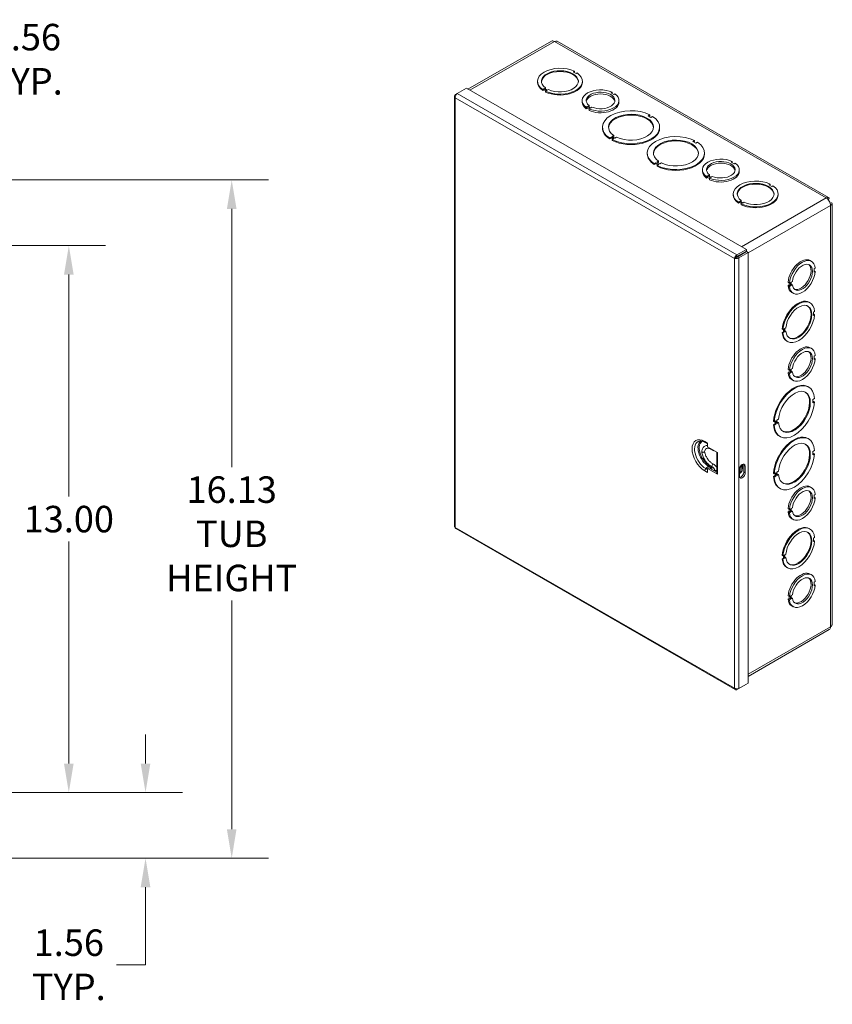
# Model space of a CAD drawing. Units: inches. Extents: x 4 to 116, y 3 to 71.
# Drawn here: x 95 to 114, y 31 to 54 of the extents above; entities that cross this region are included whole.
import ezdxf

# ---------------------------------------------------------------- set-up
doc = ezdxf.new("R2010")
doc.units = ezdxf.units.IN
doc.header["$LTSCALE"] = 7
doc.header["$MEASUREMENT"] = 0
for name, color, linetype, lineweight in [('Dimension (ANSI)', 7, 'Continuous', 5), ('Visible (ANSI)', 7, 'Continuous', 5), ('Visible Narrow (ANSI)', 7, 'Continuous', 5)]:
    doc.layers.add(name, color=color, linetype=linetype, lineweight=lineweight)
doc.styles.add('ROMANS', font='romans.shx')
doc.dimstyles.new('Default (ANSI)', dxfattribs={"dimscale": 7, "dimtxt": 0.09, "dimasz": 0.098425, "dimexe": 0.125, "dimexo": 0.0625, "dimgap": 0.031496, "dimtad": 0, "dimtih": 1, "dimtoh": 1, "dimrnd": 1e-08, "dimzin": 0, "dimdsep": 46, "dimtxsty": 'ROMANS', "dimcen": 0.09, "dimdle": 0.393701, "dimclrd": 256, "dimclre": 256, "dimclrt": 256, "dimadec": 0, "dimazin": 0, "dimtfac": 1.111111, "dimtofl": 0, "dimtmove": 0, "dimatfit": 3, "dimfxl": 1, "dimtolj": 1, "dimtzin": 0, "dimlwd": -1, "dimlwe": -1, "dimarcsym": 0})

# ---------------------------------------------------------------- blocks, each defined once
blk = doc.blocks.new('*D7')
at = {"layer": 'Defpoints', "color": 0}
for p in [(90.979, 35.643), (98.023, 35.643), (92.355, 34.08)]:
    blk.add_point(p, dxfattribs=at)
at = {"layer": 'Dimension (ANSI)'}
for p, q in [((98.023, 36.332), (98.023, 37.021)), ((91.417, 35.643), (98.898, 35.643)), ((92.792, 34.08), (98.898, 34.08)), ((98.023, 33.391), (98.023, 31.548)), ((98.023, 31.548), (97.334, 31.548))]:
    blk.add_line(p, q, dxfattribs=at)
for points in [[(97.908, 36.332), (98.138, 36.332), (98.023, 35.643)], [(97.908, 33.391), (98.138, 33.391), (98.023, 34.08)]]:
    blk.add_solid(points, dxfattribs=at)
at = {"layer": 'Dimension (ANSI)', "insert": (96.199, 31.548), "char_height": 0.63, "attachment_point": 5, "style": 'ROMANS'}
blk.add_mtext('\\A1;1.56\\PTYP.', dxfattribs=at)
blk = doc.blocks.new('*D8')
at = {"layer": 'Defpoints', "color": 0}
for p in [(90.979, 48.643), (96.199, 48.643), (94.479, 35.643)]:
    blk.add_point(p, dxfattribs=at)
at = {"layer": 'Dimension (ANSI)'}
for p, q in [((91.417, 48.643), (97.074, 48.643)), ((96.199, 47.954), (96.199, 42.678)), ((96.199, 36.332), (96.199, 41.607)), ((94.917, 35.643), (97.074, 35.643))]:
    blk.add_line(p, q, dxfattribs=at)
for points in [[(96.084, 47.954), (96.314, 47.954), (96.199, 48.643)], [(96.084, 36.332), (96.314, 36.332), (96.199, 35.643)]]:
    blk.add_solid(points, dxfattribs=at)
at = {"layer": 'Dimension (ANSI)', "insert": (96.199, 42.143), "char_height": 0.63, "attachment_point": 5, "style": 'ROMANS'}
blk.add_mtext('\\A1;13.00', dxfattribs=at)
blk = doc.blocks.new('*D9')
at = {"layer": 'Defpoints', "color": 0}
for p in [(90.979, 53.075), (90.979, 52.143), (92.542, 50.018)]:
    blk.add_point(p, dxfattribs=at)
at = {"layer": 'Dimension (ANSI)'}
for p, q in [((90.979, 52.58), (90.979, 53.95)), ((92.542, 50.456), (92.542, 53.95)), ((90.291, 53.075), (89.602, 53.075)), ((93.231, 53.075), (94.043, 53.075))]:
    blk.add_line(p, q, dxfattribs=at)
for points in [[(90.291, 53.19), (90.291, 52.96), (90.979, 53.075)], [(93.231, 53.19), (93.231, 52.96), (92.542, 53.075)]]:
    blk.add_solid(points, dxfattribs=at)
at = {"layer": 'Dimension (ANSI)', "insert": (95.178, 53.075), "char_height": 0.63, "attachment_point": 5, "style": 'ROMANS'}
blk.add_mtext('\\A1;1.56\\PTYP.', dxfattribs=at)
blk = doc.blocks.new('*D32')
at = {"layer": 'Defpoints', "color": 0}
for p in [(92.355, 50.205), (92.355, 34.08), (100.072, 34.08)]:
    blk.add_point(p, dxfattribs=at)
at = {"layer": 'Dimension (ANSI)'}
for p, q in [((92.792, 50.205), (100.947, 50.205)), ((100.072, 49.516), (100.072, 43.378)), ((100.072, 34.769), (100.072, 40.207)), ((92.792, 34.08), (100.947, 34.08))]:
    blk.add_line(p, q, dxfattribs=at)
for points in [[(99.957, 49.516), (100.186, 49.516), (100.072, 50.205)], [(99.957, 34.769), (100.186, 34.769), (100.072, 34.08)]]:
    blk.add_solid(points, dxfattribs=at)
at = {"layer": 'Dimension (ANSI)', "insert": (100.072, 41.793), "char_height": 0.63, "attachment_point": 5, "style": 'ROMANS'}
blk.add_mtext('\\A1;16.13\\PTUB\\PHEIGHT', dxfattribs=at)

msp = doc.modelspace()

# ---------------------------------------------------------------- linework, layer by layer
at = {"layer": 'Visible (ANSI)'}
for p, q in [((107.6722, 53.505), (105.6896, 52.3633)), ((114.2644, 49.7842), (107.8088, 53.5017)), ((108.2182, 52.7875), (108.1907, 52.7717)), ((108.1907, 52.7717), (108.2595, 52.7321)), ((108.2182, 52.7678), (108.2078, 52.7618)), ((108.2182, 52.7875), (108.2182, 52.7678)), ((108.2595, 52.7321), (108.287, 52.7479)), ((107.3413, 52.5312), (107.3413, 52.5509)), ((108.4108, 52.5312), (108.4108, 52.5509)), ((105.367, 52.1968), (105.367, 41.9697)), ((105.4275, 52.2554), (105.3882, 52.2328)), ((105.4025, 52.2245), (105.3882, 52.2328)), ((105.4284, 52.2561), (105.6521, 52.3849)), ((105.6521, 52.3849), (112.3089, 48.5515)), ((107.4927, 52.3696), (107.4652, 52.3538)), ((107.4652, 52.3538), (107.4652, 52.3341)), ((107.4927, 52.3499), (107.4652, 52.3341)), ((107.5614, 52.3301), (107.4927, 52.3696)), ((107.4927, 52.3696), (107.4927, 52.3499)), ((107.5443, 52.3202), (107.4927, 52.3499)), ((107.5068, 52.3778), (107.5343, 52.3936)), ((107.5755, 52.3382), (107.5068, 52.3778)), ((107.5343, 52.3739), (107.5239, 52.3679)), ((107.5339, 52.3142), (107.5614, 52.3301)), ((107.5339, 52.2945), (107.5339, 52.3142)), ((107.5343, 52.3936), (107.5343, 52.3739)), ((107.603, 52.354), (107.5755, 52.3382)), ((109.1143, 52.2908), (109.0868, 52.2749)), ((109.0868, 52.2749), (109.1556, 52.2354)), ((109.1143, 52.2591), (109.1143, 52.2908)), ((109.1556, 52.2354), (109.1831, 52.2512)), ((108.4038, 52.0545), (108.4038, 52.0939)), ((108.5412, 51.9608), (108.5687, 51.9766)), ((108.5687, 51.9449), (108.5687, 51.9766)), ((109.2788, 52.0545), (109.2788, 52.0939)), ((108.5269, 51.9525), (108.4994, 51.9367)), ((108.4994, 51.8973), (108.4994, 51.9367)), ((108.5269, 51.9131), (108.4994, 51.8973)), ((108.5958, 51.9129), (108.5269, 51.9525)), ((108.5269, 51.9131), (108.5269, 51.9525)), ((108.5683, 51.8893), (108.5269, 51.9131)), ((108.6101, 51.9211), (108.5412, 51.9608)), ((108.5683, 51.8971), (108.5958, 51.9129)), ((108.5683, 51.8576), (108.5683, 51.8971)), ((108.6376, 51.937), (108.6101, 51.9211)), ((110.0114, 51.7552), (109.9707, 51.7318)), ((109.9707, 51.7318), (110.0395, 51.6922)), ((110.0114, 51.7355), (109.9879, 51.7219)), ((110.0114, 51.7552), (110.0114, 51.7355)), ((110.0395, 51.6922), (110.0802, 51.7156)), ((108.8853, 51.4393), (108.8853, 51.459)), ((109.1143, 51.2385), (109.155, 51.262)), ((109.155, 51.262), (109.155, 51.2423)), ((110.2464, 51.4393), (110.2464, 51.459)), ((109.0922, 51.2258), (109.0515, 51.2024)), ((109.0922, 51.2061), (109.0515, 51.1827)), ((109.0515, 51.2024), (109.0515, 51.1827)), ((109.1609, 51.1862), (109.0922, 51.2258)), ((109.0922, 51.2258), (109.0922, 51.2061)), ((109.1438, 51.1764), (109.0922, 51.2061)), ((109.183, 51.1989), (109.1143, 51.2385)), ((109.1202, 51.1628), (109.1609, 51.1862)), ((109.1202, 51.1431), (109.1202, 51.1628)), ((109.155, 51.2423), (109.1314, 51.2287)), ((109.2237, 51.2224), (109.183, 51.1989)), ((111.0784, 51.1408), (111.0377, 51.1174)), ((111.0377, 51.1174), (111.1064, 51.0778)), ((111.0784, 51.1211), (111.0548, 51.1075)), ((111.0784, 51.1408), (111.0784, 51.1211)), ((111.1064, 51.0778), (111.1471, 51.1012)), ((109.9522, 50.8249), (109.9522, 50.8446)), ((111.3133, 50.8249), (111.3133, 50.8446)), ((110.1591, 50.6114), (110.1184, 50.588)), ((110.1591, 50.5917), (110.1184, 50.5683)), ((110.1184, 50.588), (110.1184, 50.5683)), ((110.1591, 50.6114), (110.1591, 50.5917)), ((110.2279, 50.5718), (110.1591, 50.6114)), ((110.2108, 50.562), (110.1591, 50.5917)), ((110.1812, 50.6241), (110.2219, 50.6476)), ((110.2499, 50.5845), (110.1812, 50.6241)), ((110.1872, 50.5484), (110.2279, 50.5718)), ((110.2219, 50.6278), (110.1983, 50.6143)), ((110.2219, 50.6476), (110.2219, 50.6278)), ((110.2906, 50.608), (110.2499, 50.5845)), ((111.9742, 50.6439), (111.9467, 50.6281)), ((111.9467, 50.6281), (112.0154, 50.5885)), ((111.9742, 50.6122), (111.9742, 50.6439)), ((112.0154, 50.5885), (112.0429, 50.6043)), ((110.1872, 50.5287), (110.1872, 50.5484)), ((111.2636, 50.4076), (111.2636, 50.4471)), ((111.4011, 50.3139), (111.4286, 50.3297)), ((111.4286, 50.2981), (111.4286, 50.3297)), ((112.1386, 50.4076), (112.1386, 50.4471)), ((111.3868, 50.3057), (111.3593, 50.2898)), ((111.3593, 50.2504), (111.3593, 50.2898)), ((111.3868, 50.2662), (111.3593, 50.2504)), ((111.4556, 50.266), (111.3868, 50.3057)), ((111.3868, 50.2662), (111.3868, 50.3057)), ((111.4281, 50.2424), (111.3868, 50.2662)), ((111.4699, 50.2742), (111.4011, 50.3139)), ((111.4281, 50.2502), (111.4556, 50.266)), ((111.4281, 50.2107), (111.4281, 50.2502)), ((111.4974, 50.2901), (111.4699, 50.2742)), ((112.871, 50.1082), (112.8435, 50.0923)), ((112.8435, 50.0923), (112.9122, 50.0527)), ((112.871, 50.1082), (112.871, 50.0884)), ((111.9941, 49.8518), (111.9941, 49.8715)), ((112.871, 50.0884), (112.8606, 50.0825)), ((112.9122, 50.0527), (112.9397, 50.0686)), ((113.0635, 49.8518), (113.0635, 49.8715)), ((112.1454, 49.6903), (112.1179, 49.6745)), ((112.1179, 49.6745), (112.1179, 49.6548)), ((112.1454, 49.6706), (112.1179, 49.6548)), ((112.1454, 49.6903), (112.1454, 49.6706)), ((112.2142, 49.6507), (112.1454, 49.6903)), ((112.1971, 49.6409), (112.1454, 49.6706)), ((112.1595, 49.6984), (112.187, 49.7143)), ((112.2283, 49.6588), (112.1595, 49.6984)), ((112.187, 49.6945), (112.1766, 49.6886)), ((112.1867, 49.6349), (112.2142, 49.6507)), ((112.1867, 49.6152), (112.1867, 49.6349)), ((112.187, 49.7143), (112.187, 49.6945)), ((112.2558, 49.6747), (112.2283, 49.6588)), ((114.2509, 49.7401), (114.2767, 49.7725)), ((114.3418, 49.6596), (114.3008, 49.6534)), ((114.3458, 39.6359), (114.3458, 49.6433)), ((112.3089, 48.5515), (112.0852, 48.4227)), ((112.0852, 48.3832), (112.3089, 48.5121)), ((112.0913, 48.3727), (112.315, 48.5015)), ((112.1254, 48.3531), (112.3491, 48.4819)), ((112.3089, 48.5121), (112.3089, 48.5515)), ((112.315, 48.5015), (112.3491, 48.4819)), ((112.3491, 48.4819), (112.3491, 38.2419)), ((112.0569, 48.3599), (112.0228, 48.3402)), ((112.0852, 48.3832), (112.0852, 48.4227)), ((112.0913, 48.3727), (112.1254, 48.3531)), ((113.8237, 48.2897), (113.8578, 48.27)), ((113.9469, 48.1077), (113.9194, 48.0919)), ((113.9194, 48.0919), (113.9194, 48.0124)), ((113.9194, 48.044), (113.9469, 48.0282)), ((113.9194, 48.0124), (113.9469, 48.0282)), ((113.298, 47.7733), (113.3321, 47.7536)), ((113.3255, 47.7095), (113.3254, 47.7574)), ((113.3595, 47.7695), (113.3321, 47.7536)), ((113.3595, 47.6898), (113.3595, 47.7695)), ((113.3739, 47.7777), (113.4014, 47.7935)), ((113.3739, 47.6981), (113.3739, 47.7777)), ((113.298, 47.6937), (113.3255, 47.7095)), ((113.298, 47.6937), (113.3321, 47.674)), ((113.3255, 47.7095), (113.3595, 47.6898)), ((113.3321, 47.674), (113.3595, 47.6898)), ((113.3739, 47.7298), (113.4014, 47.7139)), ((113.4014, 47.7139), (113.3739, 47.6981)), ((113.3871, 47.5314), (113.4212, 47.5118)), ((113.8035, 47.2978), (113.8205, 47.288)), ((113.9302, 47.0812), (113.9027, 47.0654)), ((113.9027, 47.0654), (113.9027, 46.9859)), ((113.9027, 47.0056), (113.9132, 47.0116)), ((113.9027, 46.9859), (113.9302, 47.0018)), ((113.9302, 47.0018), (113.9132, 47.0116)), ((113.1772, 46.6475), (113.1601, 46.6574)), ((113.1601, 46.5779), (113.1876, 46.5937)), ((113.2047, 46.6634), (113.1772, 46.6475)), ((113.1772, 46.5681), (113.2047, 46.5839)), ((113.1876, 46.5937), (113.1876, 46.6536)), ((113.2047, 46.5839), (113.1876, 46.5937)), ((113.2047, 46.5839), (113.2047, 46.6634)), ((113.2187, 46.6715), (113.2462, 46.6873)), ((113.2188, 46.592), (113.2187, 46.6715)), ((113.2188, 46.6116), (113.2292, 46.6177)), ((113.2463, 46.6078), (113.2188, 46.592)), ((113.2463, 46.6078), (113.2292, 46.6177)), ((113.1601, 46.5779), (113.1772, 46.5681)), ((113.2698, 46.3711), (113.2868, 46.3613)), ((113.8237, 46.2167), (113.8578, 46.1971)), ((113.9469, 46.0348), (113.9194, 46.0189)), ((113.9194, 46.0189), (113.9194, 45.9394)), ((113.9194, 45.9711), (113.9469, 45.9553)), ((113.9194, 45.9394), (113.9469, 45.9553)), ((113.298, 45.7003), (113.3321, 45.6807)), ((113.3255, 45.6365), (113.3254, 45.6845)), ((113.3595, 45.6965), (113.3321, 45.6807)), ((113.3595, 45.6169), (113.3595, 45.6965)), ((113.3739, 45.7048), (113.4014, 45.7206)), ((113.3739, 45.6251), (113.3739, 45.7048)), ((113.3739, 45.6568), (113.4014, 45.641)), ((113.298, 45.6207), (113.3255, 45.6365)), ((113.298, 45.6207), (113.3321, 45.6011)), ((113.3255, 45.6365), (113.3595, 45.6169)), ((113.3321, 45.6011), (113.3595, 45.6169)), ((113.4014, 45.641), (113.3739, 45.6251)), ((113.3871, 45.4585), (113.4212, 45.4388)), ((113.7731, 45.2919), (113.7902, 45.2821)), ((113.9306, 45.0085), (113.8899, 44.9851)), ((113.8899, 44.9851), (113.8899, 44.9056)), ((113.8899, 44.9252), (113.9135, 44.9388)), ((113.8899, 44.9056), (113.9306, 44.929)), ((113.9306, 44.929), (113.9135, 44.9388)), ((113.0113, 44.4791), (112.9706, 44.4556)), ((113.0113, 44.3996), (113.0113, 44.4791)), ((113.0333, 44.4918), (113.074, 44.5152)), ((113.0333, 44.4123), (113.0333, 44.4918)), ((112.9706, 44.4556), (112.9535, 44.4655)), ((112.9535, 44.386), (112.9942, 44.4094)), ((112.9535, 44.386), (112.9706, 44.3762)), ((112.9706, 44.3762), (113.0113, 44.3996)), ((112.9942, 44.4094), (112.9942, 44.4693)), ((113.0113, 44.3996), (112.9942, 44.4094)), ((113.0333, 44.4319), (113.057, 44.4456)), ((113.074, 44.4357), (113.0333, 44.4123)), ((113.074, 44.4357), (113.057, 44.4456)), ((113.0939, 44.1124), (113.111, 44.1026)), ((113.7731, 44.0583), (113.7902, 44.0485)), ((111.328, 43.9651), (111.3811, 43.9345)), ((111.3811, 43.951), (111.3811, 43.8609)), ((111.6192, 43.7238), (111.3811, 43.8609)), ((113.9306, 43.7749), (113.8899, 43.7515)), ((111.605, 43.732), (111.605, 43.227)), ((113.8899, 43.7515), (113.8899, 43.672)), ((113.8899, 43.6916), (113.9135, 43.7053)), ((113.8899, 43.672), (113.9306, 43.6954)), ((113.9306, 43.6954), (113.9135, 43.7053)), ((111.3811, 43.3443), (111.4152, 43.3639)), ((111.3811, 43.2542), (111.3811, 43.3443)), ((111.6192, 43.2072), (111.3811, 43.3443)), ((111.4152, 43.3639), (111.605, 43.2546)), ((111.4488, 43.3446), (111.4715, 43.3647)), ((111.4842, 43.3242), (111.4842, 43.3912)), ((111.5588, 43.2812), (111.5527, 43.311)), ((112.1428, 43.1637), (112.1428, 43.3226)), ((112.2056, 43.3062), (112.2056, 43.3857)), ((112.2462, 43.2625), (112.2462, 43.4214)), ((112.2803, 43.4018), (112.2803, 43.2428)), ((112.9706, 43.222), (112.9535, 43.2319)), ((112.9535, 43.1524), (112.9942, 43.1758)), ((112.9535, 43.1524), (112.9706, 43.1426)), ((113.0113, 43.2455), (112.9706, 43.222)), ((112.9706, 43.1426), (113.0113, 43.166)), ((112.9942, 43.1758), (112.9942, 43.2357)), ((113.0113, 43.166), (112.9942, 43.1758)), ((113.0113, 43.166), (113.0113, 43.2455)), ((113.0333, 43.2582), (113.074, 43.2816)), ((113.0333, 43.1787), (113.0333, 43.2582)), ((113.0333, 43.1983), (113.057, 43.212)), ((113.074, 43.2021), (113.0333, 43.1787)), ((113.074, 43.2021), (113.057, 43.212)), ((113.0939, 42.8788), (113.111, 42.869)), ((113.8237, 42.9102), (113.8578, 42.8906)), ((113.9469, 42.7282), (113.9194, 42.7124)), ((113.9194, 42.7124), (113.9194, 42.6329)), ((113.9194, 42.6646), (113.9469, 42.6488)), ((113.9194, 42.6329), (113.9469, 42.6488)), ((113.298, 42.3938), (113.3321, 42.3742)), ((113.3255, 42.33), (113.3254, 42.378)), ((113.3595, 42.39), (113.3321, 42.3742)), ((113.3595, 42.3104), (113.3595, 42.39)), ((113.3739, 42.3982), (113.4014, 42.4141)), ((113.3739, 42.3186), (113.3739, 42.3982)), ((113.298, 42.3142), (113.3255, 42.33)), ((113.298, 42.3142), (113.3321, 42.2946)), ((113.3255, 42.33), (113.3595, 42.3104)), ((113.3321, 42.2946), (113.3595, 42.3104)), ((113.3739, 42.3503), (113.4014, 42.3345)), ((113.4014, 42.3345), (113.3739, 42.3186)), ((113.3871, 42.1519), (113.4212, 42.1323)), ((105.3977, 41.9164), (112.0435, 38.0894)), ((113.8035, 41.9184), (113.8205, 41.9086)), ((113.9302, 41.7018), (113.9027, 41.686)), ((113.9027, 41.686), (113.9027, 41.6065)), ((113.9027, 41.6261), (113.9132, 41.6321)), ((113.9027, 41.6065), (113.9302, 41.6223)), ((113.9302, 41.6223), (113.9132, 41.6321)), ((113.1772, 41.2681), (113.1601, 41.2779)), ((113.1601, 41.1984), (113.1876, 41.2142)), ((113.1601, 41.1984), (113.1772, 41.1886)), ((113.2047, 41.2839), (113.1772, 41.2681)), ((113.1772, 41.1886), (113.2047, 41.2044)), ((113.1876, 41.2142), (113.1876, 41.2741)), ((113.2047, 41.2044), (113.1876, 41.2142)), ((113.2047, 41.2044), (113.2047, 41.2839)), ((113.2187, 41.292), (113.2462, 41.3079)), ((113.2188, 41.2125), (113.2187, 41.292)), ((113.2188, 41.2322), (113.2292, 41.2382)), ((113.2463, 41.2284), (113.2188, 41.2125)), ((113.2463, 41.2284), (113.2292, 41.2382)), ((113.2698, 40.9916), (113.2868, 40.9818)), ((113.8237, 40.8373), (113.8578, 40.8176)), ((113.9469, 40.6553), (113.9194, 40.6395)), ((113.9194, 40.6395), (113.9194, 40.56)), ((113.9194, 40.5917), (113.9469, 40.5758)), ((113.9194, 40.56), (113.9469, 40.5758)), ((113.298, 40.3209), (113.3321, 40.3012)), ((113.3255, 40.2571), (113.3254, 40.305)), ((113.3595, 40.3171), (113.3321, 40.3012)), ((113.3595, 40.2375), (113.3595, 40.3171)), ((113.3739, 40.3253), (113.4014, 40.3411)), ((113.3739, 40.2457), (113.3739, 40.3253)), ((113.3739, 40.2774), (113.4014, 40.2615)), ((113.4014, 40.2615), (113.3739, 40.2457)), ((113.298, 40.2413), (113.3255, 40.2571)), ((113.298, 40.2413), (113.3321, 40.2216)), ((113.3255, 40.2571), (113.3595, 40.2375)), ((113.3321, 40.2216), (113.3595, 40.2375)), ((113.3871, 40.079), (113.4212, 40.0594)), ((114.2801, 39.5157), (112.3491, 38.4037)), ((112.0852, 38.0898), (112.3089, 38.2186)), ((112.3491, 38.2419), (112.1254, 38.1131)), ((112.3089, 38.2188), (112.3089, 38.2186)), ((112.0852, 38.1065), (112.0852, 38.0898))]:
    msp.add_line(p, q, dxfattribs=at)
for centre, major_axis, ratio, start_param, end_param in [((107.7448, 53.3789), (-0.0726, 0.126), 0.5780931, 5.4997209, 6.2831853), ((107.8761, 52.5509), (-0.5347, 0), 0.5758617, 4.0180788, 6.9776019), ((107.8761, 52.5509), (-0.4375, 0), 0.5758617, 0.8967924, 6.9572957), ((107.8761, 52.5312), (0.4375, 0), 0.5758617, 0.0391304, 3.1024622), ((107.8761, 52.5509), (0.5347, 0), 0.5758617, 4.0180788, 6.9776019), ((107.8761, 52.5312), (-0.5347, 0), 0.5758617, 0, 0.6944166), ((107.8761, 52.5312), (0.5347, 0), 0.5758617, 4.0180788, 6.2831853), ((108.8413, 52.0939), (-0.4375, 0), 0.5758617, 4.0383904, 6.9571039), ((108.8413, 52.0939), (-0.3403, 0), 0.5758617, 0.9290759, 6.925057), ((108.8413, 52.0545), (0.3403, 0), 0.5758617, 0.1007659, 3.0408268), ((108.8413, 52.0939), (0.4375, 0), 0.5758617, 4.0385875, 6.957301), ((108.8413, 52.0545), (-0.4375, 0), 0.5758617, 0, 0.6739186), ((108.8413, 52.0545), (0.4375, 0), 0.5758617, 4.0385875, 6.2831853), ((109.5658, 51.459), (-0.6806, 0), 0.5758617, 3.9985295, 6.9971433), ((109.5658, 51.459), (-0.5347, 0), 0.5758617, 0.8764822, 6.977598), ((109.5658, 51.4393), (0.5347, 0), 0.5758617, 0.0320131, 3.1095796), ((109.5658, 51.459), (0.6806, 0), 0.5758617, 3.9985295, 6.9971433), ((109.5658, 51.4393), (-0.6806, 0), 0.5758617, 0, 0.713958), ((109.5658, 51.4393), (0.6806, 0), 0.5758617, 3.9985295, 6.2831853), ((110.6328, 50.8446), (-0.6806, 0), 0.5758617, 3.9985295, 6.9971433), ((110.6328, 50.8446), (-0.5347, 0), 0.5758617, 0.8764822, 6.977598), ((110.6328, 50.8249), (0.5347, 0), 0.5758617, 0.0320131, 3.1095796), ((110.6328, 50.8446), (0.6806, 0), 0.5758617, 3.9985295, 6.9971433), ((110.6328, 50.8249), (-0.6806, 0), 0.5758617, 0, 0.713958), ((110.6328, 50.8249), (0.6806, 0), 0.5758617, 3.9985295, 6.2831853), ((111.7011, 50.4471), (-0.4375, 0), 0.5758617, 4.0383904, 6.9571039), ((111.7011, 50.4471), (-0.3403, 0), 0.5758617, 0.9290759, 6.925057), ((111.7011, 50.4076), (0.3403, 0), 0.5758617, 0.1007659, 3.0408268), ((111.7011, 50.4471), (0.4375, 0), 0.5758617, 4.0385875, 6.957301), ((111.7011, 50.4076), (-0.4375, 0), 0.5758617, 0, 0.6739186), ((111.7011, 50.4076), (0.4375, 0), 0.5758617, 4.0385875, 6.2831853), ((112.5288, 49.8715), (-0.5347, 0), 0.5758617, 4.0180788, 6.9776019), ((112.5288, 49.8715), (-0.4375, 0), 0.5758617, 0.8967924, 6.9572957), ((112.5288, 49.8518), (0.4375, 0), 0.5758617, 0.0391304, 3.1024622), ((112.5288, 49.8715), (0.5347, 0), 0.5758617, 4.0180788, 6.9776019), ((112.5288, 49.8518), (-0.5347, 0), 0.5758617, 0, 0.6944166), ((112.5288, 49.8518), (0.5347, 0), 0.5758617, 4.0180788, 6.2831853), ((114.2075, 49.6573), (-0.0726, 0.126), 0.5780931, 3.9289245, 5.4997209), ((112.0073, 48.3903), (-0.0485, 0.0843), 0.5780931, 4.0741902, 4.2471482), ((112.0073, 48.3903), (0.0726, -0.126), 0.5780931, 1.1670747, 1.2563526), ((113.6054, 47.9105), (0.2183, 0.3791), 0.5780931, 0, 2.2427812), ((113.6395, 47.8909), (0.2183, 0.3791), 0.5780931, 5.607253, 8.5259665), ((113.6395, 47.8909), (0.1698, 0.2949), 0.5780931, 2.4979385, 8.4939197), ((113.6395, 47.8909), (-0.2183, -0.3791), 0.5780931, 5.6074502, 8.5261637), ((113.6054, 47.9105), (-0.1698, -0.2949), 0.5780931, 0.1001814, 3.0414112), ((113.6054, 47.9105), (-0.2183, -0.3791), 0.5780931, 5.6074502, 6.2831853), ((113.5366, 46.8345), (0.2668, 0.4634), 0.5780931, 0, 2.2632792), ((113.5537, 46.8247), (0.2668, 0.4634), 0.5780931, 5.5869414, 8.5464645), ((113.5537, 46.8247), (0.2183, 0.3791), 0.5780931, 2.465655, 8.5261583), ((113.5366, 46.8345), (-0.2183, -0.3791), 0.5780931, 0.0389041, 3.1026885), ((113.5537, 46.8247), (-0.2668, -0.4634), 0.5780931, 5.5869414, 8.5464645), ((113.5366, 46.8345), (-0.2668, -0.4634), 0.5780931, 5.5869414, 6.2831853), ((113.6054, 45.8376), (0.2183, 0.3791), 0.5780931, 0, 2.2427812), ((113.6395, 45.818), (0.2183, 0.3791), 0.5780931, 5.607253, 8.5259665), ((113.6395, 45.818), (0.1698, 0.2949), 0.5780931, 2.4979385, 8.4939197), ((113.6054, 45.8376), (-0.1698, -0.2949), 0.5780931, 0.1001814, 3.0414112), ((113.6395, 45.818), (-0.2183, -0.3791), 0.5780931, 5.6074502, 8.5261637), ((113.6054, 45.8376), (-0.2183, -0.3791), 0.5780931, 5.6074502, 6.2831853), ((113.4335, 44.7021), (0.3396, 0.5898), 0.5780931, 0, 2.2828206), ((113.4506, 44.6923), (0.3396, 0.5898), 0.5780931, 5.5673922, 8.5660059), ((113.4506, 44.6923), (0.2668, 0.4634), 0.5780931, 2.4453448, 8.5464606), ((113.4335, 44.7021), (-0.2668, -0.4634), 0.5780931, 0.031828, 3.1097647), ((113.4506, 44.6923), (-0.3396, -0.5898), 0.5780931, 5.5673922, 8.5660059), ((113.4335, 44.7021), (-0.3396, -0.5898), 0.5780931, 5.5673922, 6.2831853), ((113.4335, 43.4686), (0.3396, 0.5898), 0.5780931, 0, 2.2828206), ((113.4506, 43.4587), (0.3396, 0.5898), 0.5780931, 5.5673922, 8.5660059), ((113.4506, 43.4587), (0.2668, 0.4634), 0.5780931, 2.4453448, 8.5464606), ((113.4335, 43.4686), (-0.2668, -0.4634), 0.5780931, 0.031828, 3.1097647), ((113.4506, 43.4587), (-0.3396, -0.5898), 0.5780931, 5.5673922, 8.5660059), ((111.4671, 43.3813), (0.0121, 0.0211), 0.5780931, 4.1868565, 5.4958534), ((111.5118, 43.417), (-0.018, -0.03), 0.5659705, 5.5060959, 6.4005141), ((111.5118, 43.417), (0.018, 0.03), 0.5659705, 0.0629812, 2.3645033), ((111.5874, 43.3153), (-0.0349, -0.0031), 0.5111239, 0.0740032, 0.7376989), ((112.2116, 43.3622), (0.0485, 0.0843), 0.5780931, 5.4958534, 8.6374461), ((112.1775, 43.3818), (0.0485, 0.0843), 0.5780931, 5.4958534, 5.9255622), ((111.5874, 43.3153), (0.0349, 0.0031), 0.5111239, 3.8792916, 5.195982), ((111.6536, 43.227), (-0.0486, 0), 0.5758617, 0, 0.7853982), ((112.2116, 43.2032), (-0.0485, -0.0843), 0.5780931, 5.4958534, 8.6374461), ((112.1775, 43.2229), (-0.0485, -0.0843), 0.5780931, 0.3576231, 2.3542608), ((113.4335, 43.4686), (-0.3396, -0.5898), 0.5780931, 5.5673922, 6.2831853), ((113.6054, 42.5311), (0.2183, 0.3791), 0.5780931, 0, 2.2427812), ((113.6395, 42.5114), (0.2183, 0.3791), 0.5780931, 5.607253, 8.5259665), ((113.6395, 42.5114), (0.1698, 0.2949), 0.5780931, 2.4979385, 8.4939197), ((113.6395, 42.5114), (-0.2183, -0.3791), 0.5780931, 5.6074502, 8.5261637), ((113.6054, 42.5311), (-0.1698, -0.2949), 0.5780931, 0.1001814, 3.0414112), ((113.6054, 42.5311), (-0.2183, -0.3791), 0.5780931, 5.6074502, 6.2831853), ((113.5366, 41.455), (0.2668, 0.4634), 0.5780931, 0, 2.2632792), ((113.5537, 41.4452), (0.2668, 0.4634), 0.5780931, 5.5869414, 8.5464645), ((113.5537, 41.4452), (0.2183, 0.3791), 0.5780931, 2.465655, 8.5261583), ((113.5366, 41.455), (-0.2183, -0.3791), 0.5780931, 0.0389041, 3.1026885), ((113.5537, 41.4452), (-0.2668, -0.4634), 0.5780931, 5.5869414, 8.5464645), ((113.5366, 41.455), (-0.2668, -0.4634), 0.5780931, 5.5869414, 6.2831853), ((113.6054, 40.4581), (0.2183, 0.3791), 0.5780931, 0, 2.2427812), ((113.6395, 40.4385), (0.2183, 0.3791), 0.5780931, 5.607253, 8.5259665), ((113.6395, 40.4385), (0.1698, 0.2949), 0.5780931, 2.4979385, 8.4939197), ((113.6054, 40.4581), (-0.1698, -0.2949), 0.5780931, 0.1001814, 3.0414112), ((113.6395, 40.4385), (-0.2183, -0.3791), 0.5780931, 5.6074502, 8.5261637), ((113.6054, 40.4581), (-0.2183, -0.3791), 0.5780931, 5.6074502, 6.2831853), ((114.2075, 39.6417), (0.0726, -0.126), 0.5780931, 0, 0.7873319)]:
    msp.add_ellipse(centre, major_axis=major_axis, ratio=ratio, start_param=start_param, end_param=end_param, dxfattribs=at)
for points in [[(107.7448, 53.4978), (107.7683, 53.51), (107.7916, 53.5112), (107.8087, 53.5016)], [(114.2767, 49.7725), (114.2735, 49.7668), (114.2649, 49.7546), (114.2508, 49.7399)], [(112.149, 43.2435), (112.1485, 43.2436), (112.1482, 43.2435), (112.1482, 43.2435)], [(105.3882, 41.9465), (105.3748, 41.9521), (105.3674, 41.9609), (105.3672, 41.9697)]]:
    msp.add_open_spline(points, degree=3, dxfattribs=at)
for points, knots in [([(105.3882, 52.2328), (105.3689, 52.2186), (105.362, 52.1978), (105.3712, 52.1799), (105.3748, 52.1729), (105.3807, 52.1664), (105.3882, 52.1608)], [0, 0, 0, 0, 1.128705, 1.128705, 1.128705, 1.5707963, 1.5707963, 1.5707963, 1.5707963]), ([(105.3882, 52.1608), (105.3856, 52.1847), (105.3948, 52.2148), (105.4096, 52.2359), (105.4154, 52.2442), (105.4219, 52.2511), (105.4284, 52.2561)], [0, 0, 0, 0, 1.128705, 1.128705, 1.128705, 1.5707963, 1.5707963, 1.5707963, 1.5707963]), ([(114.2767, 49.7725), (114.2705, 49.7812), (114.262, 49.787), (114.2516, 49.7886), (114.2387, 49.7905), (114.2231, 49.7862), (114.2075, 49.7762)], [0.5293225, 0.5293225, 0.5293225, 0.5293225, 0.9928546, 0.9928546, 0.9928546, 1.5707963, 1.5707963, 1.5707963, 1.5707963]), ([(114.3024, 49.6536), (114.3051, 49.6543), (114.3077, 49.6549), (114.3102, 49.6554), (114.3254, 49.6587), (114.3364, 49.6596), (114.3418, 49.6596)], [0.9056077, 0.9056077, 0.9056077, 0.9056077, 0.99223842, 0.99223842, 0.99223842, 1.52301509, 1.52301509, 1.52301509, 1.52301509]), ([(114.3103, 49.5981), (114.3387, 49.6127), (114.3515, 49.6357), (114.3432, 49.6566), (114.3428, 49.6576), (114.3423, 49.6586), (114.3418, 49.6596)], [0, 0, 0, 0, 0.9928546, 0.9928546, 0.9928546, 1.0414739, 1.0414739, 1.0414739, 1.0414739]), ([(112.0852, 48.4227), (112.0632, 48.4131), (112.0418, 48.39), (112.0309, 48.3666), (112.0266, 48.3575), (112.0238, 48.3484), (112.0228, 48.3402)], [0, 0, 0, 0, 1.128705, 1.128705, 1.128705, 1.5707963, 1.5707963, 1.5707963, 1.5707963]), ([(112.0228, 48.3402), (112.0421, 48.3322), (112.0728, 48.3313), (112.0985, 48.3397), (112.1086, 48.3429), (112.1178, 48.3475), (112.1254, 48.3531)], [0, 0, 0, 0, 1.128705, 1.128705, 1.128705, 1.5707963, 1.5707963, 1.5707963, 1.5707963]), ([(112.0569, 48.3599), (112.0604, 48.3677), (112.0711, 48.3789), (112.0831, 48.3827), (112.0838, 48.3829), (112.0845, 48.3831), (112.0852, 48.3832)], [0, 0, 0, 0, 1.4834748, 1.4834748, 1.4834748, 1.5707963, 1.5707963, 1.5707963, 1.5707963]), ([(112.0569, 48.3599), (112.0654, 48.359), (112.0805, 48.3627), (112.0897, 48.3712), (112.0903, 48.3717), (112.0908, 48.3722), (112.0913, 48.3727)], [0, 0, 0, 0, 1.4834748, 1.4834748, 1.4834748, 1.5707963, 1.5707963, 1.5707963, 1.5707963]), ([(111.1936, 43.9971), (111.2005, 43.9985), (111.2078, 43.9993), (111.2233, 43.9996), (111.2316, 43.999), (111.249, 43.9965), (111.2582, 43.9945), (111.2772, 43.9888), (111.287, 43.9852), (111.3072, 43.9764), (111.3175, 43.9711), (111.328, 43.9651)], [4.11991832, 4.11991832, 4.11991832, 4.11991832, 4.23841245, 4.23841245, 4.35690659, 4.35690659, 4.47540072, 4.47540072, 4.59389485, 4.59389485, 4.71238898, 4.71238898, 4.71238898, 4.71238898]), ([(111.2455, 43.7512), (111.2493, 43.7799), (111.2579, 43.8064), (111.2839, 43.8492), (111.3011, 43.8666), (111.3393, 43.8886), (111.3599, 43.8946), (111.3811, 43.8962)], [0, 0, 0, 0, 0.35257898, 0.35257898, 0.6816592, 0.6816592, 0.9737268, 0.9737268, 0.9737268, 0.9737268]), ([(111.4935, 43.7861), (111.475, 43.8), (111.4561, 43.8106), (111.4218, 43.8241), (111.4059, 43.8272), (111.3785, 43.8273), (111.367, 43.8244), (111.345, 43.8125), (111.3346, 43.8017), (111.3216, 43.7749), (111.3176, 43.7622), (111.3152, 43.7478)], [0, 0, 0, 0, 0.2664724, 0.2664724, 0.5251147, 0.5251147, 0.7895122, 0.7895122, 1.1210967, 1.1210967, 1.3307489, 1.3307489, 1.3307489, 1.3307489]), ([(111.4871, 43.7999), (111.4874, 43.7965), (111.4881, 43.7935), (111.4905, 43.7889), (111.492, 43.7871), (111.4938, 43.7859)], [-1.16367353, -1.16367353, -1.16367353, -1.16367353, -1.122177571, -1.122177571, -1.086156089, -1.086156089, -1.086156089, -1.086156089]), ([(111.546, 43.766), (111.5411, 43.7663), (111.5362, 43.7671), (111.5212, 43.7708), (111.5112, 43.7751), (111.499, 43.7824), (111.4964, 43.7841), (111.4938, 43.7859)], [0.41288957, 0.41288957, 0.41288957, 0.41288957, 0.47033039, 0.47033039, 0.59201176, 0.59201176, 0.62578346, 0.62578346, 0.62578346, 0.62578346]), ([(111.2455, 43.7512), (111.2454, 43.7505), (111.2454, 43.7497), (111.2456, 43.7463), (111.2467, 43.7437), (111.2503, 43.7391), (111.2527, 43.7371), (111.2556, 43.7354)], [-1.269427559, -1.269427559, -1.269427559, -1.269427559, -1.256129561, -1.256129561, -1.211478898, -1.211478898, -1.170580955, -1.170580955, -1.170580955, -1.170580955]), ([(111.4951, 43.3863), (111.4684, 43.3979), (111.4415, 43.415), (111.3915, 43.4569), (111.3676, 43.4821), (111.3255, 43.537), (111.3067, 43.5674), (111.2761, 43.6295), (111.264, 43.662), (111.251, 43.7121), (111.2476, 43.7304), (111.2455, 43.7483)], [0, 0, 0, 0, 0.3528583, 0.3528583, 0.699522, 0.699522, 1.0413363, 1.0413363, 1.3799802, 1.3799802, 1.5776672, 1.5776672, 1.5776672, 1.5776672]), ([(111.2556, 43.7354), (111.2559, 43.7353), (111.2562, 43.7351), (111.2598, 43.7332), (111.2637, 43.7318), (111.2722, 43.7299), (111.2768, 43.7295), (111.2859, 43.7296), (111.2904, 43.7302), (111.2987, 43.7323), (111.3025, 43.7338), (111.3088, 43.7376), (111.3113, 43.7398), (111.3142, 43.7441), (111.3149, 43.7459), (111.3152, 43.7478)], [-1.17058096, -1.17058096, -1.17058096, -1.17058096, -1.16682823, -1.16682823, -1.12217757, -1.12217757, -1.07752691, -1.07752691, -1.03287624, -1.03287624, -0.98822558, -0.98822558, -0.94357492, -0.94357492, -0.9111739, -0.9111739, -0.9111739, -0.9111739]), ([(111.3155, 43.7495), (111.3187, 43.7268), (111.3248, 43.7024), (111.3419, 43.6537), (111.3533, 43.6288), (111.3802, 43.5814), (111.3961, 43.5584), (111.4301, 43.5175), (111.4487, 43.4992), (111.4857, 43.4697), (111.5046, 43.4581), (111.5243, 43.4494), (111.5262, 43.4486), (111.5282, 43.4478)], [0.0066629, 0.0066629, 0.0066629, 0.0066629, 0.2669, 0.2669, 0.5318752, 0.5318752, 0.800912, 0.800912, 1.0700363, 1.0700363, 1.3355214, 1.3355214, 1.3653645, 1.3653645, 1.3653645, 1.3653645]), ([(111.5528, 43.3109), (111.5514, 43.3166), (111.5494, 43.3228), (111.5443, 43.3349), (111.5412, 43.3411), (111.534, 43.3528), (111.5298, 43.3585), (111.5212, 43.3684), (111.5166, 43.3729), (111.5081, 43.3797), (111.5039, 43.3824), (111.4988, 43.3849), (111.4972, 43.3855), (111.4959, 43.386)], [0, 0, 0, 0, 0.06576184, 0.06576184, 0.1321032, 0.1321032, 0.20060163, 0.20060163, 0.26857903, 0.26857903, 0.33340006, 0.33340006, 0.36347521, 0.36347521, 0.36347521, 0.36347521]), ([(111.5287, 43.4476), (111.5404, 43.4423), (111.5517, 43.4346), (111.5724, 43.4162), (111.5821, 43.4053), (111.5958, 43.3857), (111.6007, 43.3775), (111.605, 43.369)], [0, 0, 0, 0, 0.14449724, 0.14449724, 0.28769862, 0.28769862, 0.38005564, 0.38005564, 0.38005564, 0.38005564]), ([(112.149, 43.2435), (112.1532, 43.2432), (112.1572, 43.2437), (112.1655, 43.2457), (112.1697, 43.2476), (112.1783, 43.2527), (112.1825, 43.2563), (112.1902, 43.2645), (112.1937, 43.2692), (112.1994, 43.2793), (112.2017, 43.2846), (112.2047, 43.2953), (112.2056, 43.3007), (112.2056, 43.3062)], [4.2042792, 4.2042792, 4.2042792, 4.2042792, 4.4344161, 4.4344161, 4.7293049, 4.7293049, 5.1074388, 5.1074388, 5.5113294, 5.5113294, 5.911381, 5.911381, 6.2831853, 6.2831853, 6.2831853, 6.2831853]), ([(112.1984, 43.4101), (112.1984, 43.4101), (112.1984, 43.4101), (112.1984, 43.41), (112.1985, 43.4098), (112.1988, 43.4094)], [0.38290751, 0.38290751, 0.38290751, 0.38290751, 0.40958174, 0.40958174, 0.51197718, 0.51197718, 0.51197718, 0.51197718]), ([(112.2056, 43.3857), (112.2056, 43.3872), (112.2055, 43.3888), (112.2052, 43.3919), (112.205, 43.3935), (112.2044, 43.3967), (112.2039, 43.3983), (112.2029, 43.4015), (112.2023, 43.4031), (112.2007, 43.4063), (112.1998, 43.4079), (112.1988, 43.4094)], [6.28318531, 6.28318531, 6.28318531, 6.28318531, 6.38558074, 6.38558074, 6.48797618, 6.48797618, 6.59037161, 6.59037161, 6.69276705, 6.69276705, 6.79516248, 6.79516248, 6.79516248, 6.79516248]), ([(105.3978, 41.9166), (105.3944, 41.9185), (105.3917, 41.9216), (105.39, 41.9258), (105.3878, 41.9312), (105.3872, 41.9384), (105.3882, 41.9465)], [0.78346445, 0.78346445, 0.78346445, 0.78346445, 1.12870504, 1.12870504, 1.12870504, 1.57079633, 1.57079633, 1.57079633, 1.57079633]), ([(114.3457, 39.6359), (114.3457, 39.6307), (114.3449, 39.6255), (114.3432, 39.6205), (114.3384, 39.6063), (114.3268, 39.593), (114.3103, 39.5825)], [0.78539816, 0.78539816, 0.78539816, 0.78539816, 0.99285462, 0.99285462, 0.99285462, 1.57079633, 1.57079633, 1.57079633, 1.57079633]), ([(112.0228, 38.1259), (112.0255, 38.1021), (112.04, 38.0857), (112.0601, 38.0846), (112.068, 38.0842), (112.0766, 38.086), (112.0852, 38.0898)], [0, 0, 0, 0, 1.128705, 1.128705, 1.128705, 1.5707963, 1.5707963, 1.5707963, 1.5707963]), ([(112.1254, 38.1131), (112.1061, 38.1051), (112.0754, 38.1042), (112.0497, 38.1125), (112.0396, 38.1158), (112.0304, 38.1204), (112.0228, 38.1259)], [0, 0, 0, 0, 1.128705, 1.128705, 1.128705, 1.5707963, 1.5707963, 1.5707963, 1.5707963])]:
    msp.add_open_spline(points, degree=3, knots=knots, dxfattribs=at)
at = {"layer": 'Visible Narrow (ANSI)'}
for p, q in [((107.7448, 53.4978), (105.7321, 52.3388)), ((114.2075, 49.7762), (107.7448, 53.4978)), ((105.4284, 52.2561), (112.0852, 48.4227)), ((105.3882, 52.1608), (105.3882, 41.9465)), ((112.0228, 48.3402), (105.3882, 52.1608)), ((112.1948, 48.6172), (114.2075, 49.7762)), ((114.3103, 49.5981), (112.3491, 48.4687)), ((114.3103, 49.5981), (114.3103, 39.5825)), ((112.0228, 38.1259), (112.0228, 48.3402)), ((112.1254, 48.3531), (112.1254, 38.1131)), ((111.3811, 43.951), (111.3179, 43.9875)), ((111.6192, 43.2072), (111.6192, 43.7238)), ((111.3434, 43.3437), (111.4083, 43.4011)), ((111.3811, 43.3219), (111.3434, 43.3437)), ((111.4083, 43.4011), (111.4715, 43.3647)), ((111.4502, 43.4109), (111.421, 43.4277)), ((111.4842, 43.3912), (111.4832, 43.3918)), ((112.1585, 43.2734), (112.1585, 43.3529)), ((112.1985, 43.3759), (112.1985, 43.2964)), ((112.2135, 43.3431), (112.2135, 43.4225)), ((112.2803, 43.4018), (112.2462, 43.4214)), ((111.3179, 43.2906), (111.3811, 43.2542)), ((112.2803, 43.2428), (112.2462, 43.2625)), ((105.3882, 41.9465), (112.0228, 38.1259)), ((112.3491, 38.4531), (114.3103, 39.5825))]:
    msp.add_line(p, q, dxfattribs=at)
for centre, major_axis, ratio, start_param, end_param in [((111.3179, 43.639), (-0.2127, 0.3693), 0.5780931, 5.4997209, 8.6413135), ((111.3434, 43.6537), (-0.1893, 0.3286), 0.5780931, 6.0921915, 8.6413135), ((111.4083, 43.6911), (-0.177, 0.3073), 0.5780931, 6.2794126, 8.6413135), ((111.421, 43.6984), (-0.1653, 0.287), 0.5780931, 6.2111333, 8.6413135), ((111.3523, 44.0073), (-0.0243, -0.0421), 0.5780931, 5.4958534, 6.2831853), ((111.4841, 43.5955), (-0.1628, 0.2828), 0.5780931, 5.9625923, 6.2831853), ((111.3523, 43.3104), (-0.0243, -0.0421), 0.5780931, 4.1868565, 5.4958534), ((111.4038, 43.4178), (0.0121, 0.0211), 0.5780931, 4.1868565, 5.4958534), ((112.1415, 43.3627), (-0.0241, 0), 0.5758617, 1.7684739, 2.3561945), ((112.1458, 43.381), (0.0218, -0.0102), 0.1201162, 5.1872876, 5.6616191), ((112.1503, 43.3885), (0.0188, -0.0151), 0.2088826, 0.6324629, 1.1674454), ((112.1778, 43.364), (0.0146, 0.0254), 0.5780931, 5.4958534, 7.5951071), ((112.1669, 43.3703), (0.0258, 0.0449), 0.5780931, 6.0078306, 6.6231461), ((112.1815, 43.3857), (0.0241, 0), 0.5758617, 5.4977871, 6.2831853), ((112.1815, 43.3062), (0.0241, 0), 0.5758617, 5.4977871, 6.2831853), ((112.2479, 43.4028), (-0.0486, 0), 0.5758617, 5.4977871, 6.1125138), ((112.1448, 43.3035), (0.0485, 0.0842), 0.5780931, 5.0008578, 5.4958534), ((112.2479, 43.3233), (0.0486, 0), 0.5758617, 2.3561945, 2.6272421), ((112.1448, 43.383), (0.0485, 0.0842), 0.5780931, 5.4958534, 5.7538007), ((112.1415, 43.2832), (-0.0241, 0), 0.5758617, 1.6283358, 2.3561945), ((112.1458, 43.2698), (-0.017, -0.0171), 0.8066109, 0.7534917, 1.7808301), ((112.1448, 43.3035), (0.0485, 0.0842), 0.5780931, 3.8964598, 4.4239202), ((112.1445, 43.1951), (0.0048, 0.0484), 0.7895835, 0.0243793, 0.1688619), ((112.1503, 43.2676), (-0.0024, -0.024), 0.7895835, 0.0243793, 1.2287413), ((112.1669, 43.2908), (-0.0258, -0.0449), 0.5780931, 0.2550071, 0.2753547), ((112.1778, 43.2845), (-0.0146, -0.0254), 0.5780931, 0.2550071, 2.3542608)]:
    msp.add_ellipse(centre, major_axis=major_axis, ratio=ratio, start_param=start_param, end_param=end_param, dxfattribs=at)
for points, knots in [([(112.1585, 43.3529), (112.1585, 43.355), (112.1587, 43.3572), (112.1595, 43.3618), (112.1601, 43.3642), (112.1615, 43.3682), (112.1621, 43.3697), (112.1628, 43.3712)], [-0.067473039, -0.067473039, -0.067473039, -0.067473039, -0.042202932, -0.042202932, -0.016231897, -0.016231897, 0, 0, 0, 0]), ([(112.1628, 43.3712), (112.1635, 43.3726), (112.1642, 43.374), (112.1657, 43.3765), (112.1665, 43.3776), (112.1674, 43.3786)], [-0.028707908, -0.028707908, -0.028707908, -0.028707908, -0.013500287, -0.013500287, 0, 0, 0, 0]), ([(112.1428, 43.2451), (112.1429, 43.2451), (112.1429, 43.2451), (112.1446, 43.2443), (112.1464, 43.2438), (112.1484, 43.2436)], [0.014137086, 0.014137086, 0.014137086, 0.014137086, 0.014353954, 0.014353954, 0.028707908, 0.028707908, 0.028707908, 0.028707908]), ([(112.1628, 43.26), (112.1617, 43.2611), (112.1608, 43.2626), (112.159, 43.2668), (112.1585, 43.2699), (112.1585, 43.2734)], [-0.067473031, -0.067473031, -0.067473031, -0.067473031, -0.041135132, -0.041135132, 0, 0, 0, 0]), ([(112.1674, 43.2578), (112.1665, 43.2579), (112.1656, 43.2581), (112.1641, 43.2589), (112.1634, 43.2594), (112.1628, 43.26)], [-0.028707908, -0.028707908, -0.028707908, -0.028707908, -0.014353954, -0.014353954, 0, 0, 0, 0])]:
    msp.add_open_spline(points, degree=3, knots=knots, dxfattribs=at)

# ---------------------------------------------------------------- dimensions: what is measured, and where the dimension line sits
at = {"layer": 'Dimension (ANSI)'}
for base, p1, p2, angle, text, override, picture, middle in [((90.9795, 53.0751), (92.542, 50.0183), (90.9795, 52.1428), 180, '<>\\PTYP.', {"dimtih": 0, "dimtoh": 0, "dimdec": 2, "dimtp": 0, "dimtm": 0, "dimtdec": 2, "dimatfit": 1}, '*D9', (95.178, 53.0751)), ((100.0715343482, 34.0803461682), (92.3549989151, 50.2053461682), (92.3549989151, 34.0803461682), 270, '<>\\PTUB\\PHEIGHT', {"dimdec": 2, "dimtp": 0, "dimtm": 0, "dimtdec": 2, "dimatfit": 1}, '*D32', (100.0715343482, 41.7925626788)), ((98.0231, 35.6428), (92.355, 34.0803), (90.9795, 35.6428), 90, '<>\\PTYP.', {"dimdec": 2, "dimtp": 0, "dimtm": 0, "dimtdec": 2, "dimatfit": 1}, '*D7', (96.1987, 31.5476))]:
    dim = msp.add_linear_dim(base=base, p1=p1, p2=p2, angle=angle, text=text, dimstyle='Default (ANSI)', override=override, dxfattribs=at)
    dim.commit()
    dim.dimension.update_dxf_attribs({"geometry": picture, "text_midpoint": middle, "dimtype": 160})
dim = msp.add_linear_dim(base=(96.1987, 48.6428), p1=(94.4795, 35.6428), p2=(90.9795, 48.6428), angle=90, dimstyle='Default (ANSI)', override={"dimdec": 2, "dimtp": 0, "dimtm": 0, "dimtdec": 2, "dimatfit": 1}, dxfattribs=at)
dim.commit()
dim.dimension.update_dxf_attribs({"geometry": '*D8', "text_midpoint": (96.1987, 42.1428), "dimtype": 160})

doc.saveas('drawing.dxf')
